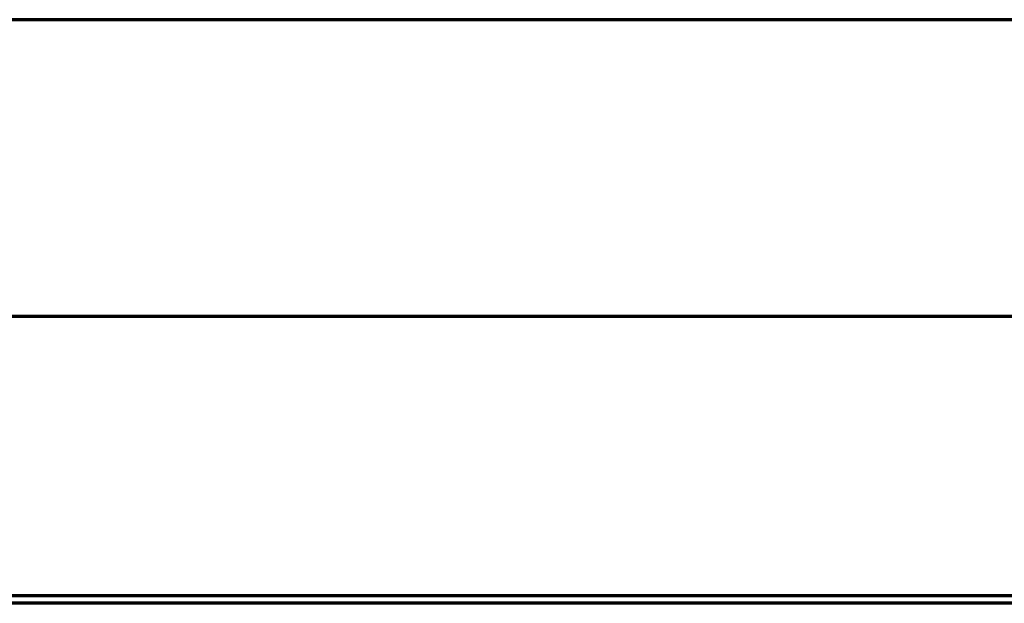
# Model space of a CAD drawing. Units: millimetres. Extents: x -1644 to -444, y -127 to 558.
# Drawn here: x -1044 to -894, y 0 to 89 of the extents above; entities that cross this region are included whole.
import ezdxf

# ---------------------------------------------------------------- set-up
doc = ezdxf.new("R2010")
doc.units = ezdxf.units.MM
for name, color, linetype, true_color in [('1', 7, 'Continuous', 0xffffff), ('Front$1', 7, 'Continuous', 0xffffff), ('Isometric$4', 7, 'Continuous', 0xffffff), ('ORTHO$2', 7, 'Continuous', 0xffffff)]:
    doc.layers.add(name, color=color, linetype=linetype, true_color=true_color)

msp = doc.modelspace()

# ---------------------------------------------------------------- linework, layer by layer
at = {"layer": '1', "color": 7, "linetype": 'Continuous', "lineweight": 25}
for p, q in [((-444, 89.3, 1873.6), (-1644, 89.3, 1873.6)), ((-1254.75, 89.3, 1869), (-538.55, 89.3, 1869)), ((-1644, 44.1, -237.1), (-444, 44.1, -237.1)), ((-1644, 44.1, -143), (-444, 44.1, -143)), ((-1644, 1.55, -143), (-444, 1.55, -143)), ((-1605.13, 1.55, -20.7), (-483.03, 1.55, -20.7)), ((-444, 0.35, -20.5), (-1644, 0.35, -20.5)), ((-451.53, 0.35, 16.6), (-1042.03, 0.35, 16.6))]:
    msp.add_line(p, q, dxfattribs=at)
at = {"layer": 'Front$1', "color": 155, "linetype": 'Continuous', "lineweight": 70}
for p, q in [((-1644, 44.1, -237.1), (-444, 44.1, -237.1)), ((-1644, 1.55, -143), (-444, 1.55, -143)), ((-444, 0.35, -20.5), (-1644, 0.35, -20.5))]:
    msp.add_line(p, q, dxfattribs=at)
at = {"layer": 'Front$1', "color": 155, "linetype": 'Continuous', "lineweight": 35}
msp.add_line((-1605.13, 1.55, -20.7), (-483.03, 1.55, -20.7), dxfattribs=at)
at = {"layer": 'Isometric$4', "color": 155, "linetype": 'Continuous', "lineweight": 70}
for p, q in [((-444, 89.3, 1873.6), (-1644, 89.3, 1873.6)), ((-444, 0.35, -20.5), (-1644, 0.35, -20.5))]:
    msp.add_line(p, q, dxfattribs=at)
at = {"layer": 'Isometric$4', "color": 155, "linetype": 'Continuous', "lineweight": 35}
for p, q in [((-1644, 44.1, -237.1), (-444, 44.1, -237.1)), ((-1644, 1.55, -143), (-444, 1.55, -143))]:
    msp.add_line(p, q, dxfattribs=at)
at = {"layer": 'ORTHO$2', "color": 155, "linetype": 'Continuous', "lineweight": 70}
msp.add_line((-444, 89.3, 1873.6), (-1644, 89.3, 1873.6), dxfattribs=at)

doc.saveas('drawing.dxf')
